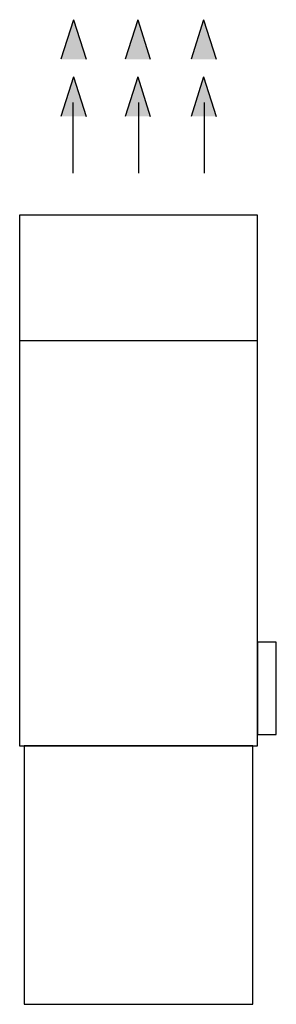
# Model space of a CAD drawing. Units: inches. Extents: x 856 to 907, y 189 to 383.
import ezdxf

# ---------------------------------------------------------------- set-up
doc = ezdxf.new("R2010")
doc.units = ezdxf.units.IN
doc.header["$MEASUREMENT"] = 0
doc.layers.add('Heater', color=4, linetype='Continuous')

msp = doc.modelspace()

# ---------------------------------------------------------------- hatches: boundary and pattern name
at = {"layer": 'Heater'}
h = msp.add_hatch(color=256, dxfattribs=at)
h.paths.add_polyline_path([(866.76, 375.09), (866.76, 382.9), (864.28, 375.09)])
h.paths.add_polyline_path([(866.76, 375.09), (869.24, 375.09), (866.76, 382.9)])
h = msp.add_hatch(color=256, dxfattribs=at)
h.paths.add_polyline_path([(879.48, 375.09), (879.48, 382.9), (881.95, 375.09)])
h.paths.add_polyline_path([(879.48, 375.09), (877, 375.09), (879.48, 382.9)])
h = msp.add_hatch(color=256, dxfattribs=at)
h.paths.add_polyline_path([(892.48, 375.09), (892.48, 382.9), (894.96, 375.09)])
h.paths.add_polyline_path([(892.48, 375.09), (890.01, 375.09), (892.48, 382.9)])
h = msp.add_hatch(color=256, dxfattribs=at)
h.paths.add_polyline_path([(866.76, 363.82), (866.76, 371.63), (864.28, 363.82)])
h.paths.add_polyline_path([(866.76, 363.82), (869.24, 363.82), (866.76, 371.63)])
h = msp.add_hatch(color=256, dxfattribs=at)
h.paths.add_polyline_path([(879.48, 363.82), (879.48, 371.63), (881.95, 363.82)])
h.paths.add_polyline_path([(879.48, 363.82), (877, 363.82), (879.48, 371.63)])
h = msp.add_hatch(color=256, dxfattribs=at)
h.paths.add_polyline_path([(892.48, 363.82), (892.48, 371.63), (894.96, 363.82)])
h.paths.add_polyline_path([(892.48, 363.82), (890.01, 363.82), (892.48, 371.63)])

# ---------------------------------------------------------------- linework, layer by layer
at = {"color": 4}
msp.add_line((856.12, 319.55), (903.12, 319.55), dxfattribs=at)
for points in [[(856.12, 239.55), (903.12, 239.55), (903.12, 344.3), (856.12, 344.3)], [(903.12, 241.8), (906.87, 241.8), (906.87, 260.05), (903.12, 260.05)], [(857, 188.55), (902.25, 188.55), (902.25, 239.55), (857, 239.55)]]:
    msp.add_lwpolyline(points, close=True, dxfattribs=at)
at = {"layer": 'Heater'}
for p, q in [((866.76, 382.9), (864.28, 375.09)), ((866.76, 382.9), (869.24, 375.09)), ((879.48, 382.9), (877, 375.09)), ((879.48, 382.9), (881.95, 375.09)), ((892.48, 382.9), (890.01, 375.09)), ((892.48, 382.9), (894.96, 375.09)), ((866.76, 371.63), (864.28, 363.82)), ((866.76, 371.63), (869.24, 363.82)), ((879.48, 371.63), (877, 363.82)), ((879.48, 371.63), (881.95, 363.82)), ((892.48, 371.63), (890.01, 363.82)), ((892.48, 371.63), (894.96, 363.82)), ((866.61, 366.53), (866.61, 352.63)), ((879.62, 366.53), (879.62, 352.63)), ((892.63, 366.53), (892.63, 352.63))]:
    msp.add_line(p, q, dxfattribs=at)

doc.saveas('drawing.dxf')
